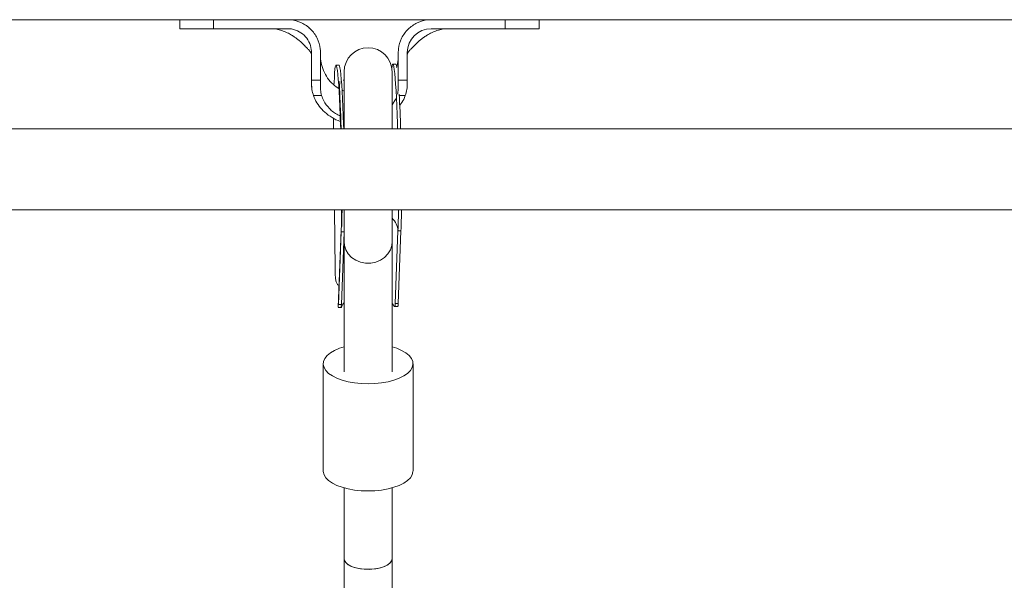
# Model space of a CAD drawing. Units: millimetres. Extents: x -528 to 5072, y 27 to 4527.
# Drawn here: x 2902 to 3231, y 2690 to 2877 of the extents above; entities that cross this region are included whole.
import ezdxf

# ---------------------------------------------------------------- set-up
doc = ezdxf.new("R2010")
doc.units = ezdxf.units.MM

msp = doc.modelspace()

# ---------------------------------------------------------------- linework, layer by layer
at = {"color": 7, "linetype": 'Continuous', "lineweight": 15}
for p, q in [((3331.93, 2877.26), (2311.93, 2877.26)), ((2955.4, 2877.26), (2955.4, 2874.26)), ((2966.68, 2877.26), (2966.68, 2874.26)), ((2998.13, 2874.96), (2996.38, 2876.01)), ((2998.84, 2874.3), (2998.51, 2874.6)), ((3064.12, 2877.26), (3064.12, 2874.26)), ((3075.4, 2874.26), (3075.4, 2877.26)), ((2955.4, 2874.26), (2960.68, 2874.26)), ((2961.99, 2874.26), (2958.89, 2874.26)), ((2961.77, 2874.26), (2959.52, 2874.26)), ((2966.68, 2874.26), (2991.4, 2874.26)), ((3064.12, 2874.26), (3039.4, 2874.26)), ((3062.89, 2874.26), (3069.52, 2874.26)), ((3064.29, 2874.26), (3064.69, 2874.26)), ((3069.59, 2874.26), (3072.33, 2874.26)), ((2999.4, 2866.26), (2999.4, 2865.26)), ((2999.4, 2865.26), (2999.4, 2857.12)), ((3002.4, 2865.26), (3002.4, 2866.26)), ((3002.4, 2857.12), (3002.4, 2865.26)), ((3028.4, 2865.26), (3028.4, 2866.26)), ((3028.4, 2857.12), (3028.4, 2865.26)), ((3031.4, 2866.26), (3031.4, 2865.26)), ((3031.4, 2865.26), (3031.4, 2857.12)), ((3008.59, 2862.1), (3007.6, 2862.09)), ((3027.58, 2862.42), (3026.58, 2862.41)), ((3010.31, 2859.89), (3010.31, 2840.76)), ((3026.31, 2840.76), (3026.31, 2859.89)), ((2999.4, 2857.12), (3002.4, 2857.12)), ((2999.48, 2855.01), (2999.5, 2854.44)), ((3028.4, 2857.12), (3031.4, 2857.12)), ((3031.34, 2854.63), (3031.35, 2855.42)), ((3031.35, 2854.91), (3031.37, 2855.61)), ((3002.79, 2851.91), (3000.07, 2851.91)), ((3010.31, 2853.38), (3009.61, 2853.7)), ((3030.73, 2851.91), (3028.72, 2851.91)), ((3026.31, 2848.81), (3027.6, 2850.83)), ((3010.04, 2844.81), (3010.31, 2844.71)), ((3010.31, 2842.88), (3010.1, 2842.95)), ((3317.93, 2840.76), (2325.93, 2840.76)), ((2325.93, 2813.76), (3317.93, 2813.76)), ((3007.04, 2813.76), (3007.29, 2793.9)), ((3010.31, 2813.76), (3010.31, 2803.06)), ((3026.31, 2803.06), (3026.31, 2813.76)), ((3009.31, 2806.99), (3008.32, 2781.23)), ((3009.31, 2806.44), (3008.38, 2782.14)), ((3009.31, 2806.99), (3009.31, 2806.44)), ((3009.31, 2806.44), (3010.31, 2806.46)), ((3010.31, 2806.34), (3009.38, 2782.15)), ((3028.29, 2806.76), (3027.36, 2782.46)), ((3028.29, 2806.76), (3029.29, 2806.78)), ((3029.29, 2806.78), (3028.36, 2782.47)), ((3010.31, 2803.06), (3010.31, 2759.62)), ((3026.31, 2759.62), (3026.31, 2803.06)), ((3027.36, 2782.46), (3028.36, 2782.47)), ((3008.33, 2781.14), (3009.33, 2781.15)), ((3008.38, 2782.14), (3009.38, 2782.15)), ((3027.19, 2781.45), (3028.19, 2781.47)), ((3003.31, 2762.36), (3003.31, 2726.58)), ((3033.31, 2726.58), (3033.31, 2762.36)), ((3010.31, 2720.91), (3010.31, 2697.26)), ((3026.31, 2697.26), (3026.31, 2720.91)), ((3010.31, 2697.26), (3010.31, 2679.49)), ((3026.31, 2679.49), (3026.31, 2697.26))]:
    msp.add_line(p, q, dxfattribs=at)
at = {"color": 7, "linetype": 'Continuous', "lineweight": 15, "flags": 128}
for points in [[(3006.91, 2855.53), (3006.95, 2856.32), (3007.03, 2858.1), (3007.13, 2859.57), (3007.24, 2860.72), (3007.36, 2861.52), (3007.49, 2861.98), (3007.63, 2862.08), (3007.77, 2861.82), (3007.91, 2861.21), (3008.06, 2860.26), (3008.21, 2858.97), (3008.36, 2857.35), (3008.5, 2855.44), (3008.65, 2853.25), (3008.78, 2850.8), (3008.91, 2848.13), (3009.02, 2845.26), (3009.13, 2842.23), (3009.18, 2840.76)], [(3008.59, 2862.1), (3008.63, 2862.09), (3008.77, 2861.84), (3008.91, 2861.23), (3009.06, 2860.27), (3009.21, 2858.98), (3009.36, 2857.37), (3009.5, 2855.46), (3009.64, 2853.27), (3009.78, 2850.82), (3009.91, 2848.15), (3010.02, 2845.28), (3010.13, 2842.24), (3010.18, 2840.76)], [(3026.22, 2861.05), (3026.34, 2861.84), (3026.47, 2862.3), (3026.61, 2862.4), (3026.75, 2862.14), (3026.9, 2861.53), (3027.04, 2860.58), (3027.19, 2859.29), (3027.34, 2857.67), (3027.49, 2855.76), (3027.63, 2853.57), (3027.76, 2851.12), (3027.89, 2848.45), (3028.01, 2845.58), (3028.11, 2842.55), (3028.17, 2840.76)], [(3006.73, 2840.76), (3006.73, 2843.58), (3006.73, 2844.41)], [(3010.31, 2803.06), (3010.41, 2801.9), (3010.88, 2800.41), (3011.69, 2799.04), (3012.81, 2797.86), (3014.18, 2796.93), (3015.75, 2796.28), (3017.44, 2795.95), (3019.17, 2795.95), (3020.86, 2796.28), (3022.43, 2796.93), (3023.81, 2797.86), (3024.93, 2799.04), (3025.74, 2800.41), (3026.2, 2801.9), (3026.31, 2803.06)], [(3018.31, 2755.65), (3016.02, 2755.73), (3013.78, 2755.96), (3011.65, 2756.35), (3009.68, 2756.87), (3007.91, 2757.52), (3006.38, 2758.29), (3005.13, 2759.15), (3004.19, 2760.09), (3003.58, 2761.08), (3003.32, 2762.1), (3003.41, 2763.13), (3003.84, 2764.14), (3004.62, 2765.1), (3005.72, 2766), (3007.11, 2766.82), (3008.76, 2767.53), (3010.31, 2768.03)], [(3026.31, 2768.03), (3027.85, 2767.53), (3029.51, 2766.82), (3030.9, 2766), (3032, 2765.1), (3032.77, 2764.14), (3033.21, 2763.13), (3033.3, 2762.1), (3033.03, 2761.08), (3032.43, 2760.09), (3031.49, 2759.15), (3030.24, 2758.29), (3028.71, 2757.52), (3026.94, 2756.87), (3024.96, 2756.35), (3022.83, 2755.96), (3020.6, 2755.73), (3018.31, 2755.65)], [(3018.31, 2719.87), (3016.02, 2719.95), (3013.78, 2720.19), (3011.65, 2720.57), (3009.68, 2721.09), (3007.91, 2721.75), (3006.38, 2722.51), (3005.13, 2723.38), (3004.19, 2724.31), (3003.58, 2725.3), (3003.32, 2726.32), (3003.31, 2726.58)], [(3033.31, 2726.58), (3033.3, 2726.32), (3033.03, 2725.3), (3032.43, 2724.31), (3031.49, 2723.38), (3030.24, 2722.51), (3028.71, 2721.75), (3026.94, 2721.09), (3024.96, 2720.57), (3022.83, 2720.19), (3020.6, 2719.95), (3018.31, 2719.87)], [(3010.31, 2697.26), (3010.41, 2696.68), (3010.88, 2695.94), (3011.69, 2695.25), (3012.81, 2694.67), (3014.18, 2694.2), (3015.75, 2693.87), (3017.44, 2693.71), (3019.17, 2693.71), (3020.86, 2693.87), (3022.43, 2694.2), (3023.81, 2694.67), (3024.93, 2695.25), (3025.74, 2695.94), (3026.2, 2696.68), (3026.31, 2697.26)], [(3026.31, 2697.26), (3026.12, 2696.49), (3025.57, 2695.76), (3024.68, 2695.1), (3023.49, 2694.54), (3022.06, 2694.1), (3020.45, 2693.82), (3018.74, 2693.69), (3017.01, 2693.73), (3015.35, 2693.94), (3013.82, 2694.3), (3012.5, 2694.8), (3011.45, 2695.42), (3010.73, 2696.12), (3010.35, 2696.88), (3010.31, 2697.26)]]:
    msp.add_lwpolyline(points, dxfattribs=at)
at = {"color": 7, "linetype": 'Continuous', "lineweight": 15}
for centre, radius, start, end in [((3039.4, 2866.26), 8, 90.0009, 179.9999), ((3018.31, 2859.89), 8, 0, 180), ((3026.32, 2861.46), 1.58, 2.1031, 37.4469), ((2549.62, 2826.99), 479.75, 1.6454, 3.0357), ((2710.93, 2816.78), 298.56, 358.0156, 359.4209), ((2749.43, 2816.65), 279.04, 357.97, 359.4079), ((2750.72, 2816.64), 278.75, 357.9718, 359.4077), ((3021.82, 2806.26), 6.5, 4.4445, 46.2723)]:
    msp.add_arc(centre, radius, start, end, dxfattribs=at)
for points, knots in [([(2955.42, 2877.26), (2955.46, 2877.26), (2955.56, 2877.26), (2956.32, 2877.26), (2957.22, 2877.26), (2957.64, 2877.26)], [0, 0, 0, 0, 0.340107, 0.690669, 1, 1, 1, 1]), ([(3002.4, 2866.26), (3002.4, 2866.35), (3002.4, 2866.77), (3002.28, 2868.43), (3001.47, 2871.2), (2999.26, 2874.26), (2996.16, 2876.41), (2993.37, 2877.2), (2991.77, 2877.25), (2991.4, 2877.26)], [0, 0, 0, 0, 0.014806, 0.07411, 0.290036, 0.50597, 0.720949, 0.936008, 1, 1, 1, 1]), ([(2998.63, 2874.56), (2998.57, 2874.61), (2998.45, 2874.71), (2998.34, 2874.8), (2998.28, 2874.85)], [0, 0, 0, 0, 0.500188, 1, 1, 1, 1]), ([(3028.4, 2866.26), (3028.4, 2866.35), (3028.41, 2866.77), (3028.52, 2868.43), (3029.32, 2871.17), (3031.52, 2874.23), (3034.6, 2876.39), (3037.4, 2877.2), (3039.02, 2877.25), (3039.4, 2877.26)], [0, 0, 0, 0, 0.014806, 0.074106, 0.288777, 0.503457, 0.718035, 0.933083, 1, 1, 1, 1]), ([(2966.68, 2874.26), (2966.6, 2874.26), (2966.19, 2874.26), (2964.47, 2874.26), (2962.06, 2874.26), (2959.52, 2874.26), (2957.68, 2874.26), (2956.35, 2874.26), (2955.54, 2874.26), (2955.46, 2874.26), (2955.42, 2874.26)], [0, 0, 0, 0, 0.012373, 0.06189, 0.261123, 0.409634, 0.562454, 0.710964, 0.863782, 1, 1, 1, 1]), ([(2960.68, 2874.26), (2961.06, 2874.26), (2961.85, 2874.26), (2963.06, 2874.26), (2963.68, 2874.26)], [0, 0, 0, 0, 0.492052, 1, 1, 1, 1]), ([(2961.04, 2874.26), (2962.15, 2874.26), (2964.49, 2874.26), (2966.98, 2874.26), (2968.28, 2874.26)], [0, 0, 0, 0, 0.47816, 1, 1, 1, 1]), ([(2966.29, 2874.26), (2967.23, 2874.26), (2969.19, 2874.26), (2971.7, 2874.26), (2973.01, 2874.26)], [0, 0, 0, 0, 0.477468, 1, 1, 1, 1]), ([(2979.85, 2874.26), (2979.87, 2874.26), (2979.94, 2874.26), (2979.55, 2874.26), (2978.72, 2874.26), (2977.54, 2874.26), (2976.62, 2874.26), (2976.2, 2874.26)], [0, 0, 0, 0, 0.064251, 0.306797, 0.549351, 0.791899, 1, 1, 1, 1]), ([(2986.21, 2874.25), (2986.29, 2874.25), (2986.45, 2874.25), (2986.62, 2874.25), (2986.7, 2874.25)], [0, 0, 0, 0, 0.498033, 1, 1, 1, 1]), ([(2986.53, 2874.26), (2986.9, 2874.24), (2987.6, 2874.2), (2989.42, 2873.72), (2991.16, 2873.01), (2992.59, 2872.24), (2993.68, 2871.53), (2994.6, 2870.88), (2995.48, 2870.16), (2996.44, 2869.31), (2997.34, 2868.27), (2998.21, 2867.5), (2998.81, 2866.8), (2999.21, 2866.29), (2999.31, 2866.04), (2999.33, 2865.98), (2999.34, 2865.95), (2999.35, 2865.92), (2999.36, 2865.89), (2999.39, 2865.79), (2999.39, 2865.74), (2999.4, 2865.68), (2999.4, 2865.38), (2999.4, 2865.27), (2999.4, 2865.23)], [0, 0, 0, 0, 0.150025, 0.285115, 0.400985, 0.49106, 0.549652, 0.595441, 0.653441, 0.721441, 0.788228, 0.844911, 0.895828, 0.920024, 0.924452, 0.92612, 0.927576, 0.929023, 0.930603, 0.93441, 0.957287, 0.976122, 0.990796, 1, 1, 1, 1]), ([(2991.4, 2874.26), (2991.63, 2874.26), (2992.75, 2874.23), (2994.74, 2873.7), (2997.01, 2872.18), (2998.65, 2869.99), (2999.33, 2867.89), (2999.39, 2866.63), (2999.4, 2866.26)], [0, 0, 0, 0, 0.054127, 0.268332, 0.482526, 0.697283, 0.911982, 1, 1, 1, 1]), ([(3031.4, 2862.95), (3031.4, 2862.91), (3031.4, 2862.84), (3031.4, 2863.02), (3031.4, 2863.68), (3031.4, 2864.41), (3031.4, 2864.96), (3031.4, 2865.46), (3031.4, 2865.72), (3031.42, 2865.8), (3031.42, 2865.84), (3031.45, 2865.91), (3031.46, 2865.94), (3031.47, 2865.97), (3031.48, 2866), (3031.51, 2866.06), (3031.6, 2866.3), (3032.01, 2866.81), (3032.64, 2867.54), (3033.56, 2868.38), (3034.5, 2869.41), (3035.44, 2870.27), (3036.27, 2870.92), (3037.14, 2871.55), (3038.22, 2872.24), (3039.66, 2873.01), (3041.43, 2873.73), (3043.28, 2874.2), (3043.99, 2874.24), (3044.37, 2874.26)], [0, 0, 0, 0, 0.038804, 0.073969, 0.124841, 0.172223, 0.205994, 0.22786, 0.241699, 0.254339, 0.268538, 0.271438, 0.272634, 0.273736, 0.274874, 0.276184, 0.279636, 0.298264, 0.337814, 0.388348, 0.446676, 0.494115, 0.533655, 0.567929, 0.614048, 0.684939, 0.7761, 0.882281, 1, 1, 1, 1]), ([(3047.24, 2874.25), (3047.29, 2874.25), (3047.39, 2874.25), (3047.49, 2874.25), (3047.54, 2874.25)], [0, 0, 0, 0, 0.499201, 1, 1, 1, 1]), ([(3054.63, 2874.26), (3054.58, 2874.26), (3054.03, 2874.26), (3053.04, 2874.26), (3051.86, 2874.26), (3051.14, 2874.26), (3050.83, 2874.26), (3050.91, 2874.26), (3050.91, 2874.26)], [0, 0, 0, 0, 0.022188, 0.263657, 0.505096, 0.746546, 0.987998, 1, 1, 1, 1]), ([(3058.08, 2874.26), (3059.39, 2874.26), (3061.89, 2874.26), (3063.84, 2874.26), (3064.77, 2874.26)], [0, 0, 0, 0, 0.522451, 1, 1, 1, 1]), ([(3075.38, 2874.26), (3075.39, 2874.26), (3075.48, 2874.26), (3075.12, 2874.26), (3074.27, 2874.26), (3072.83, 2874.26), (3070.9, 2874.26), (3068.12, 2874.26), (3065.63, 2874.26), (3064.12, 2874.26)], [0, 0, 0, 0, 0.012296, 0.165144, 0.313682, 0.466528, 0.615072, 0.767915, 1, 1, 1, 1]), ([(3008.79, 2854.07), (3008.04, 2854.58), (3006.52, 2855.6), (3004.69, 2857.73), (3003.31, 2860.22), (3002.64, 2862.49), (3002.44, 2864.11), (3002.4, 2864.87), (3002.4, 2865.18), (3002.4, 2865.27)], [0, 0, 0, 0, 0.200564, 0.407241, 0.617149, 0.828015, 0.930526, 0.97751, 1, 1, 1, 1]), ([(3028.4, 2865.31), (3028.39, 2864.88), (3028.37, 2864.03), (3028.18, 2862.78), (3027.98, 2861.88), (3027.81, 2861.4), (3027.78, 2861.32)], [0, 0, 0, 0, 0.315153, 0.628455, 0.93441, 1, 1, 1, 1]), ([(2999.4, 2856.04), (2999.4, 2856.14), (2999.4, 2856.5), (2999.4, 2856.86), (2999.4, 2857.12)], [0, 0, 0, 0, 0.256371, 1, 1, 1, 1]), ([(3000.07, 2851.91), (2999.87, 2852.57), (2999.48, 2853.91), (2999.43, 2855.33), (2999.4, 2856.04)], [0, 0, 0, 0, 0.491614, 1, 1, 1, 1]), ([(3002.4, 2857.12), (3002.4, 2857.04), (3002.4, 2856.61), (3002.41, 2855.53), (3002.34, 2853.85), (3002.64, 2852.57), (3002.79, 2851.91)], [0, 0, 0, 0, 0.048385, 0.241919, 0.617108, 1, 1, 1, 1]), ([(3009, 2856.65), (3008.98, 2856.65), (3008.91, 2856.64), (3008.84, 2856.28), (3008.77, 2855.5), (3008.79, 2853.97), (3008.86, 2851.99), (3008.97, 2849.64), (3009.09, 2847.04), (3009.21, 2844.15), (3009.27, 2841.96), (3009.31, 2840.76)], [0, 0, 0, 0, 0.026877, 0.096705, 0.233973, 0.36761, 0.496953, 0.62141, 0.741496, 0.858549, 1, 1, 1, 1]), ([(3010.3, 2856.88), (3010.29, 2856.9), (3010.11, 2857.09), (3010.06, 2857.13), (3010.03, 2857.05), (3010.03, 2857.05)], [0, 0, 0, 0, 0.068747, 0.975727, 1, 1, 1, 1]), ([(3028.14, 2852.41), (3028.19, 2852.65), (3028.33, 2853.23), (3028.39, 2853.98), (3028.41, 2855.17), (3028.4, 2856.16), (3028.4, 2856.98), (3028.4, 2857.12)], [0, 0, 0, 0, 0.159712, 0.374417, 0.481637, 0.910641, 1, 1, 1, 1]), ([(3031.4, 2856.04), (3031.38, 2855.35), (3031.33, 2853.94), (3030.94, 2852.6), (3030.73, 2851.91)], [0, 0, 0, 0, 0.492171, 1, 1, 1, 1]), ([(3031.4, 2857.12), (3031.4, 2857.03), (3031.4, 2856.67), (3031.4, 2856.31), (3031.4, 2856.04)], [0, 0, 0, 0, 0.256358, 1, 1, 1, 1]), ([(3009.23, 2843.25), (3008.91, 2843.35), (3007.63, 2843.76), (3005.59, 2844.94), (3003.32, 2846.73), (3001.53, 2848.88), (3000.54, 2850.65), (3000.15, 2851.7), (3000.07, 2851.91)], [0, 0, 0, 0, 0.077489, 0.305942, 0.534196, 0.740658, 0.946895, 1, 1, 1, 1]), ([(3002.79, 2851.91), (3003, 2851.33), (3003.57, 2849.74), (3005.37, 2847.47), (3007.4, 2845.73), (3008.85, 2845.24), (3009.16, 2845.13)], [0, 0, 0, 0, 0.193199, 0.527406, 0.897088, 1, 1, 1, 1]), ([(3030.73, 2851.91), (3030.57, 2851.47), (3030.14, 2850.3), (3029.36, 2849.31), (3028.87, 2848.7)], [0, 0, 0, 0, 0.375893, 1, 1, 1, 1]), ([(3009.61, 2813.76), (3009.59, 2812.82), (3009.56, 2810.76), (3009.51, 2809.1), (3009.48, 2808.2)], [0, 0, 0, 0, 0.458864, 1, 1, 1, 1]), ([(3007.29, 2793.9), (3007.3, 2793.34), (3007.32, 2792.21), (3007.41, 2790.64), (3007.68, 2789.44), (3008.08, 2788.75), (3008.47, 2788.63), (3008.6, 2788.59)], [0, 0, 0, 0, 0.227085, 0.454226, 0.678883, 0.894393, 1, 1, 1, 1]), ([(3009.33, 2781.17), (3009.33, 2781.17), (3009.32, 2781.08), (3009.45, 2781.43), (3009.78, 2782.04), (3010.17, 2782.59), (3010.31, 2782.79)], [0, 0, 0, 0, 0.034147, 0.419009, 0.784825, 1, 1, 1, 1]), ([(3026.31, 2782.5), (3026.35, 2782.45), (3026.67, 2782.06), (3026.97, 2781.61), (3027.23, 2781.37), (3027.32, 2781.63), (3027.34, 2782.18), (3027.36, 2782.46)], [0, 0, 0, 0, 0.037358, 0.288359, 0.523575, 0.764085, 1, 1, 1, 1]), ([(3028.36, 2782.47), (3028.35, 2782.17), (3028.32, 2781.59), (3028.24, 2781.53), (3028.19, 2781.49)], [0, 0, 0, 0, 0.523104, 1, 1, 1, 1]), ([(3008.32, 2781.23), (3008.33, 2781.28), (3008.34, 2781.39), (3008.36, 2781.87), (3008.38, 2782.14)], [0, 0, 0, 0, 0.4368, 1, 1, 1, 1]), ([(3009.38, 2782.15), (3009.36, 2781.83), (3009.33, 2781.38), (3009.33, 2781.31), (3009.33, 2781.29)], [0, 0, 0, 0, 0.703391, 1, 1, 1, 1])]:
    msp.add_open_spline(points, degree=3, knots=knots, dxfattribs=at)

doc.saveas('drawing.dxf')
